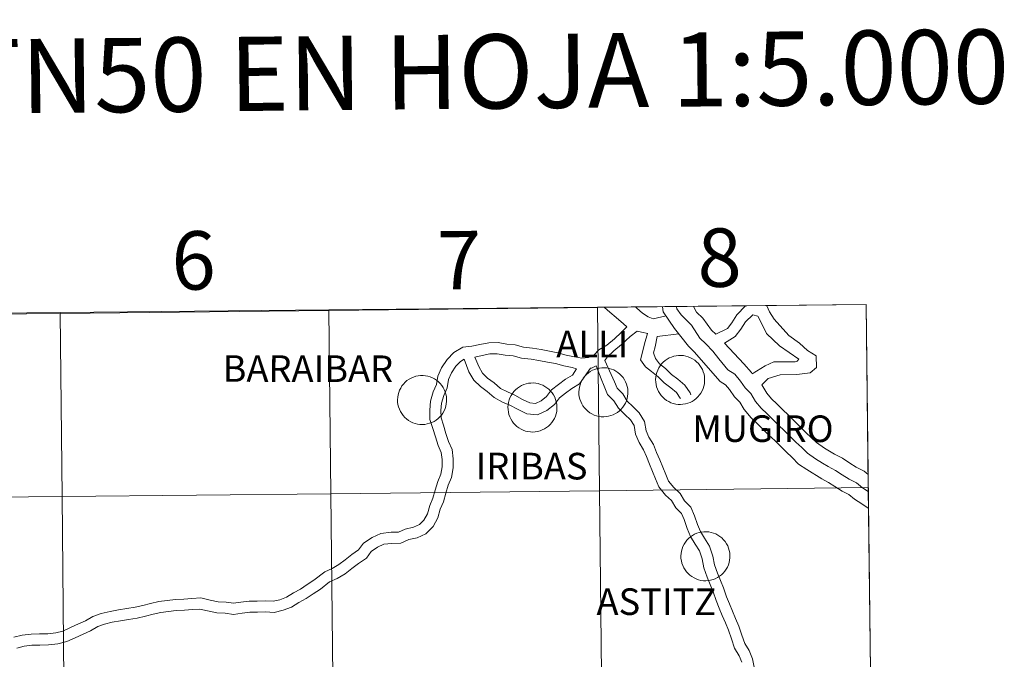
# Model space of a CAD drawing. Units: metres. Extents: x 565453 to 569937, y 4746858 to 4749872.
# Drawn here: x 566500 to 566652, y 4747086 to 4747184 of the extents above; entities that cross this region are included whole.
import ezdxf
from ezdxf.enums import TextEntityAlignment as Align

# ---------------------------------------------------------------- set-up
doc = ezdxf.new("R2010")
doc.units = ezdxf.units.M
doc.header["$MEASUREMENT"] = 0
doc.layers.add('Level 63', color=7, linetype='Continuous', lineweight=0)
doc.styles.add('Arial', font='ARIAL.TTF', dxfattribs={"height": 0.2})

msp = doc.modelspace()

# ---------------------------------------------------------------- linework, layer by layer
at = {"layer": 'Level 63', "color": 19, "linetype": 'Continuous', "lineweight": 0}
msp.add_polyline3d([(566630.89, 4747140.52, 0.01), (566633.58, 4746914.82, 0.01), (566301.36, 4746911.54, 0.01), (566299.57, 4747137.24, 0.01), (566630.89, 4747140.52, 0.01)], close=True, dxfattribs=at)
at = {"layer": 'Level 63', "linetype": 'Continuous', "lineweight": 0}
for points in [[(566589.8, 4747111.82, 0.01), (566589.48, 4747140.04, 0.01), (566630.89, 4747140.52, 0.01), (566631.23, 4747112.31, 0.01), (566589.8, 4747111.82, 0.01)], [(566465.51, 4747110.5, 0.01), (566465.23, 4747138.71, 0.01), (566506.64, 4747139.14, 0.01), (566506.94, 4747110.92, 0.01), (566465.51, 4747110.5, 0.01)], [(566506.94, 4747110.92, 0.01), (566506.64, 4747139.14, 0.01), (566548.06, 4747139.58, 0.01), (566548.37, 4747111.36, 0.01), (566506.94, 4747110.92, 0.01)], [(566548.37, 4747111.36, 0.01), (566548.06, 4747139.58, 0.01), (566589.48, 4747140.04, 0.01), (566589.8, 4747111.82, 0.01), (566548.37, 4747111.36, 0.01)], [(566598.45, 4747128.94, 0.01), (566598.48, 4747129.31, 0.01), (566598.54, 4747129.68, 0.01), (566598.63, 4747130.05, 0.01), (566598.77, 4747130.4, 0.01), (566598.93, 4747130.74, 0.01), (566599.13, 4747131.06, 0.01), (566599.36, 4747131.36, 0.01), (566599.62, 4747131.63, 0.01), (566599.91, 4747131.88, 0.01), (566600.22, 4747132.09, 0.01), (566600.55, 4747132.28, 0.01), (566600.89, 4747132.43, 0.01), (566601.25, 4747132.54, 0.01), (566601.62, 4747132.62, 0.01), (566602, 4747132.67, 0.01), (566602.37, 4747132.67, 0.01), (566602.75, 4747132.64, 0.01), (566603.12, 4747132.57, 0.01), (566603.48, 4747132.46, 0.01), (566603.83, 4747132.32, 0.01), (566604.16, 4747132.15, 0.01), (566604.48, 4747131.94, 0.01), (566604.77, 4747131.7, 0.01), (566605.04, 4747131.43, 0.01), (566605.27, 4747131.14, 0.01), (566605.48, 4747130.83, 0.01), (566605.66, 4747130.5, 0.01), (566605.8, 4747130.15, 0.01), (566605.91, 4747129.78, 0.01), (566605.98, 4747129.42, 0.01), (566606.01, 4747129.04, 0.01), (566606.01, 4747128.66, 0.01), (566605.97, 4747128.29, 0.01), (566605.89, 4747127.92, 0.01), (566605.77, 4747127.56, 0.01), (566605.62, 4747127.21, 0.01), (566605.44, 4747126.88, 0.01), (566605.22, 4747126.58, 0.01), (566604.98, 4747126.29, 0.01), (566604.7, 4747126.03, 0.01), (566604.41, 4747125.8, 0.01), (566604.09, 4747125.6, 0.01), (566603.75, 4747125.43, 0.01), (566603.4, 4747125.3, 0.01), (566603.03, 4747125.2, 0.01), (566602.66, 4747125.14, 0.01), (566602.29, 4747125.11, 0.01), (566601.91, 4747125.13, 0.01), (566601.54, 4747125.18, 0.01), (566601.17, 4747125.26, 0.01), (566600.81, 4747125.39, 0.01), (566600.47, 4747125.55, 0.01), (566600.15, 4747125.74, 0.01), (566599.84, 4747125.96, 0.01), (566599.56, 4747126.22, 0.01), (566599.31, 4747126.5, 0.01), (566599.09, 4747126.8, 0.01), (566598.89, 4747127.12, 0.01), (566598.73, 4747127.46, 0.01), (566598.61, 4747127.82, 0.01), (566598.52, 4747128.19, 0.01), (566598.47, 4747128.56, 0.01), (566598.45, 4747128.94, 0.01)], [(566586.62, 4747127.04, 0.01), (566586.64, 4747127.42, 0.01), (566586.7, 4747127.79, 0.01), (566586.8, 4747128.15, 0.01), (566586.93, 4747128.51, 0.01), (566587.1, 4747128.84, 0.01), (566587.3, 4747129.16, 0.01), (566587.53, 4747129.46, 0.01), (566587.79, 4747129.74, 0.01), (566588.08, 4747129.98, 0.01), (566588.38, 4747130.2, 0.01), (566588.71, 4747130.38, 0.01), (566589.06, 4747130.53, 0.01), (566589.42, 4747130.65, 0.01), (566589.78, 4747130.73, 0.01), (566590.16, 4747130.77, 0.01), (566590.54, 4747130.78, 0.01), (566590.91, 4747130.74, 0.01), (566591.28, 4747130.68, 0.01), (566591.64, 4747130.57, 0.01), (566591.99, 4747130.43, 0.01), (566592.33, 4747130.25, 0.01), (566592.64, 4747130.04, 0.01), (566592.93, 4747129.8, 0.01), (566593.2, 4747129.54, 0.01), (566593.44, 4747129.25, 0.01), (566593.65, 4747128.93, 0.01), (566593.82, 4747128.6, 0.01), (566593.97, 4747128.25, 0.01), (566594.07, 4747127.89, 0.01), (566594.14, 4747127.52, 0.01), (566594.18, 4747127.14, 0.01), (566594.17, 4747126.77, 0.01), (566594.13, 4747126.39, 0.01), (566594.05, 4747126.02, 0.01), (566593.94, 4747125.66, 0.01), (566593.79, 4747125.32, 0.01), (566593.6, 4747124.99, 0.01), (566593.39, 4747124.68, 0.01), (566593.14, 4747124.4, 0.01), (566592.87, 4747124.14, 0.01), (566592.57, 4747123.9, 0.01), (566592.25, 4747123.7, 0.01), (566591.92, 4747123.53, 0.01), (566591.56, 4747123.4, 0.01), (566591.2, 4747123.3, 0.01), (566590.83, 4747123.24, 0.01), (566590.45, 4747123.22, 0.01), (566590.07, 4747123.23, 0.01), (566589.7, 4747123.28, 0.01), (566589.33, 4747123.37, 0.01), (566588.98, 4747123.49, 0.01), (566588.64, 4747123.65, 0.01), (566588.31, 4747123.84, 0.01), (566588.01, 4747124.07, 0.01), (566587.73, 4747124.32, 0.01), (566587.48, 4747124.6, 0.01), (566587.25, 4747124.9, 0.01), (566587.06, 4747125.23, 0.01), (566586.9, 4747125.57, 0.01), (566586.77, 4747125.92, 0.01), (566586.68, 4747126.29, 0.01), (566586.63, 4747126.66, 0.01), (566586.62, 4747127.04, 0.01)], [(566558.67, 4747125.85, 0.01), (566558.69, 4747126.23, 0.01), (566558.75, 4747126.6, 0.01), (566558.85, 4747126.96, 0.01), (566558.98, 4747127.32, 0.01), (566559.15, 4747127.65, 0.01), (566559.35, 4747127.97, 0.01), (566559.58, 4747128.27, 0.01), (566559.84, 4747128.54, 0.01), (566560.12, 4747128.79, 0.01), (566560.43, 4747129.01, 0.01), (566560.76, 4747129.19, 0.01), (566561.11, 4747129.34, 0.01), (566561.47, 4747129.46, 0.01), (566561.84, 4747129.54, 0.01), (566562.21, 4747129.58, 0.01), (566562.59, 4747129.59, 0.01), (566562.96, 4747129.55, 0.01), (566563.33, 4747129.48, 0.01), (566563.69, 4747129.38, 0.01), (566564.04, 4747129.24, 0.01), (566564.38, 4747129.06, 0.01), (566564.69, 4747128.85, 0.01), (566564.98, 4747128.61, 0.01), (566565.25, 4747128.35, 0.01), (566565.49, 4747128.06, 0.01), (566565.7, 4747127.74, 0.01), (566565.87, 4747127.41, 0.01), (566566.02, 4747127.06, 0.01), (566566.12, 4747126.7, 0.01), (566566.19, 4747126.33, 0.01), (566566.23, 4747125.95, 0.01), (566566.22, 4747125.58, 0.01), (566566.18, 4747125.2, 0.01), (566566.1, 4747124.83, 0.01), (566565.99, 4747124.47, 0.01), (566565.84, 4747124.13, 0.01), (566565.65, 4747123.8, 0.01), (566565.44, 4747123.49, 0.01), (566565.19, 4747123.2, 0.01), (566564.92, 4747122.94, 0.01), (566564.62, 4747122.71, 0.01), (566564.3, 4747122.51, 0.01), (566563.96, 4747122.34, 0.01), (566563.61, 4747122.21, 0.01), (566563.25, 4747122.11, 0.01), (566562.88, 4747122.05, 0.01), (566562.5, 4747122.03, 0.01), (566562.12, 4747122.04, 0.01), (566561.75, 4747122.09, 0.01), (566561.38, 4747122.18, 0.01), (566561.03, 4747122.3, 0.01), (566560.69, 4747122.46, 0.01), (566560.36, 4747122.65, 0.01), (566560.06, 4747122.88, 0.01), (566559.78, 4747123.13, 0.01), (566559.52, 4747123.41, 0.01), (566559.3, 4747123.71, 0.01), (566559.11, 4747124.04, 0.01), (566558.95, 4747124.38, 0.01), (566558.82, 4747124.73, 0.01), (566558.73, 4747125.1, 0.01), (566558.68, 4747125.47, 0.01), (566558.67, 4747125.85, 0.01)], [(566575.68, 4747124.69, 0.01), (566575.7, 4747125.07, 0.01), (566575.77, 4747125.44, 0.01), (566575.86, 4747125.81, 0.01), (566576, 4747126.16, 0.01), (566576.16, 4747126.5, 0.01), (566576.36, 4747126.82, 0.01), (566576.59, 4747127.11, 0.01), (566576.85, 4747127.39, 0.01), (566577.14, 4747127.63, 0.01), (566577.45, 4747127.85, 0.01), (566577.78, 4747128.04, 0.01), (566578.12, 4747128.19, 0.01), (566578.48, 4747128.3, 0.01), (566578.85, 4747128.38, 0.01), (566579.22, 4747128.42, 0.01), (566579.6, 4747128.43, 0.01), (566579.98, 4747128.4, 0.01), (566580.35, 4747128.33, 0.01), (566580.71, 4747128.22, 0.01), (566581.06, 4747128.08, 0.01), (566581.39, 4747127.9, 0.01), (566581.7, 4747127.7, 0.01), (566582, 4747127.46, 0.01), (566582.26, 4747127.19, 0.01), (566582.5, 4747126.9, 0.01), (566582.71, 4747126.59, 0.01), (566582.89, 4747126.25, 0.01), (566583.03, 4747125.9, 0.01), (566583.14, 4747125.54, 0.01), (566583.21, 4747125.17, 0.01), (566583.24, 4747124.8, 0.01), (566583.24, 4747124.42, 0.01), (566583.2, 4747124.04, 0.01), (566583.12, 4747123.68, 0.01), (566583, 4747123.32, 0.01), (566582.85, 4747122.97, 0.01), (566582.67, 4747122.64, 0.01), (566582.45, 4747122.33, 0.01), (566582.21, 4747122.05, 0.01), (566581.93, 4747121.79, 0.01), (566581.64, 4747121.56, 0.01), (566581.32, 4747121.36, 0.01), (566580.98, 4747121.19, 0.01), (566580.63, 4747121.05, 0.01), (566580.26, 4747120.96, 0.01), (566579.89, 4747120.89, 0.01), (566579.52, 4747120.87, 0.01), (566579.14, 4747120.88, 0.01), (566578.76, 4747120.94, 0.01), (566578.4, 4747121.02, 0.01), (566578.04, 4747121.15, 0.01), (566577.7, 4747121.31, 0.01), (566577.38, 4747121.5, 0.01), (566577.07, 4747121.72, 0.01), (566576.79, 4747121.97, 0.01), (566576.54, 4747122.25, 0.01), (566576.32, 4747122.56, 0.01), (566576.12, 4747122.88, 0.01), (566575.96, 4747123.22, 0.01), (566575.84, 4747123.58, 0.01), (566575.75, 4747123.94, 0.01), (566575.7, 4747124.32, 0.01), (566575.68, 4747124.69, 0.01)], [(566548.68, 4747083.15, 0.01), (566548.37, 4747111.36, 0.01), (566589.8, 4747111.82, 0.01), (566590.12, 4747083.61, 0.01), (566548.68, 4747083.15, 0.01)], [(566590.12, 4747083.61, 0.01), (566589.8, 4747111.82, 0.01), (566631.23, 4747112.31, 0.01), (566631.56, 4747084.1, 0.01), (566590.12, 4747083.61, 0.01)], [(566465.79, 4747082.29, 0.01), (566465.51, 4747110.5, 0.01), (566506.94, 4747110.92, 0.01), (566507.23, 4747082.71, 0.01), (566465.79, 4747082.29, 0.01)], [(566507.23, 4747082.71, 0.01), (566506.94, 4747110.92, 0.01), (566548.37, 4747111.36, 0.01), (566548.68, 4747083.15, 0.01), (566507.23, 4747082.71, 0.01)], [(566602.35, 4747101.77, 0.01), (566602.37, 4747102.15, 0.01), (566602.43, 4747102.52, 0.01), (566602.53, 4747102.88, 0.01), (566602.66, 4747103.24, 0.01), (566602.83, 4747103.57, 0.01), (566603.03, 4747103.89, 0.01), (566603.26, 4747104.19, 0.01), (566603.52, 4747104.46, 0.01), (566603.81, 4747104.71, 0.01), (566604.12, 4747104.93, 0.01), (566604.44, 4747105.11, 0.01), (566604.79, 4747105.26, 0.01), (566605.15, 4747105.38, 0.01), (566605.52, 4747105.46, 0.01), (566605.89, 4747105.5, 0.01), (566606.27, 4747105.51, 0.01), (566606.64, 4747105.48, 0.01), (566607.01, 4747105.4, 0.01), (566607.38, 4747105.3, 0.01), (566607.72, 4747105.16, 0.01), (566608.06, 4747104.98, 0.01), (566608.37, 4747104.77, 0.01), (566608.66, 4747104.54, 0.01), (566608.93, 4747104.27, 0.01), (566609.17, 4747103.98, 0.01), (566609.38, 4747103.66, 0.01), (566609.56, 4747103.33, 0.01), (566609.7, 4747102.98, 0.01), (566609.81, 4747102.62, 0.01), (566609.88, 4747102.25, 0.01), (566609.91, 4747101.87, 0.01), (566609.9, 4747101.5, 0.01), (566609.86, 4747101.12, 0.01), (566609.78, 4747100.75, 0.01), (566609.67, 4747100.4, 0.01), (566609.52, 4747100.05, 0.01), (566609.34, 4747099.72, 0.01), (566609.12, 4747099.41, 0.01), (566608.87, 4747099.12, 0.01), (566608.6, 4747098.86, 0.01), (566608.3, 4747098.63, 0.01), (566607.98, 4747098.43, 0.01), (566607.65, 4747098.26, 0.01), (566607.3, 4747098.13, 0.01), (566606.93, 4747098.03, 0.01), (566606.56, 4747097.97, 0.01), (566606.18, 4747097.95, 0.01), (566605.81, 4747097.96, 0.01), (566605.43, 4747098.01, 0.01), (566605.07, 4747098.1, 0.01), (566604.71, 4747098.22, 0.01), (566604.37, 4747098.38, 0.01), (566604.04, 4747098.58, 0.01), (566603.74, 4747098.8, 0.01), (566603.46, 4747099.05, 0.01), (566603.21, 4747099.33, 0.01), (566602.98, 4747099.63, 0.01), (566602.79, 4747099.96, 0.01), (566602.63, 4747100.3, 0.01), (566602.5, 4747100.65, 0.01), (566602.42, 4747101.02, 0.01), (566602.36, 4747101.39, 0.01), (566602.35, 4747101.77, 0.01)]]:
    msp.add_polyline3d(points, close=True, dxfattribs=at)
for points in [[(566615.58, 4747140.34, 0.01), (566615.98, 4747139.38, 0.01), (566616.72, 4747138.24, 0.01), (566618.97, 4747135.73, 0.01), (566620.64, 4747134.57, 0.01), (566621.88, 4747133.45, 0.01), (566623.19, 4747132.61, 0.01), (566623.25, 4747130.81, 0.01), (566622.26, 4747129.99, 0.01), (566620.24, 4747129.73, 0.01), (566617.63, 4747129.66, 0.01), (566615.8, 4747129.14, 0.01), (566614.83, 4747128.14, 0.01)], [(566590.56, 4747140.05, 0.01), (566591.41, 4747139.32, 0.01), (566592.38, 4747138.5, 0.01), (566593.48, 4747137.55, 0.01), (566594, 4747137.1, 0.01)], [(566595.38, 4747140.11, 0.01), (566595.55, 4747139.96, 0.01), (566596.44, 4747139.2, 0.01), (566597.3, 4747138.64, 0.01), (566598.08, 4747138.34, 0.01), (566600.06, 4747138.78, 0.01)], [(566599.5, 4747140.15, 0.01), (566599.62, 4747139.42, 0.01), (566601.38, 4747136.85, 0.01)], [(566601.67, 4747140.18, 0.01), (566601.72, 4747139.86, 0.01), (566602.37, 4747138.91, 0.01), (566603.96, 4747137.36, 0.01)], [(566604.31, 4747140.21, 0.01), (566604.75, 4747139.35, 0.01), (566605.72, 4747138.41, 0.01)], [(566607.73, 4747135.94, 0.01), (566609.52, 4747136.85, 0.01), (566610.19, 4747137.7, 0.01), (566610.99, 4747138.93, 0.01), (566612.28, 4747140.3, 0.01)], [(566609.09, 4747134.54, 0.01), (566610.71, 4747135.58, 0.01), (566611.59, 4747136.71, 0.01), (566612.33, 4747137.85, 0.01), (566613.46, 4747138.92, 0.01)], [(566613.46, 4747138.92, 0.01), (566614.19, 4747138.74, 0.01), (566614.62, 4747137.98, 0.01), (566615.56, 4747136.08, 0.01), (566617.54, 4747134.15, 0.01), (566620.51, 4747132.08, 0.01), (566620.29, 4747131.8, 0.01), (566619.94, 4747131.68, 0.01), (566616.69, 4747131.68, 0.01), (566615.32, 4747131.05, 0.01), (566613.35, 4747129.85, 0.01)], [(566603.96, 4747137.36, 0.01), (566605.29, 4747135.33, 0.01), (566606.18, 4747134.46, 0.01), (566607.28, 4747133.31, 0.01), (566608.18, 4747132.16, 0.01), (566609.57, 4747130.46, 0.01), (566610.64, 4747129.77, 0.01), (566611.53, 4747128.73, 0.01), (566612.24, 4747127.68, 0.01), (566613.13, 4747126.81, 0.01), (566613.85, 4747125.59, 0.01), (566614.74, 4747124.54, 0.01), (566615.63, 4747123.68, 0.01), (566616.52, 4747122.81, 0.01), (566617.41, 4747121.94, 0.01), (566618.3, 4747121.07, 0.01), (566619.19, 4747120.2, 0.01), (566620.08, 4747119.33, 0.01), (566620.97, 4747118.46, 0.01), (566621.86, 4747117.6, 0.01), (566623.1, 4747116.73, 0.01), (566624.15, 4747116.05, 0.01), (566625.05, 4747115.56, 0.01)], [(566605.72, 4747138.41, 0.01), (566607.08, 4747136.58, 0.01), (566607.73, 4747135.94, 0.01)], [(566547.45, 4747099.33, 0.01), (566548.56, 4747099.84, 0.01), (566549.62, 4747100.44, 0.01), (566550.59, 4747101.19, 0.01), (566551.62, 4747101.98, 0.01), (566552.66, 4747102.69, 0.01), (566553.41, 4747103.73, 0.01), (566554.74, 4747104.63, 0.01), (566556.08, 4747105.25, 0.01), (566557.66, 4747105.41, 0.01), (566558.8, 4747105.42, 0.01), (566559.86, 4747105.92, 0.01), (566561.14, 4747106.19, 0.01), (566562.05, 4747106.61, 0.01), (566562.74, 4747107.31, 0.01), (566563.26, 4747108.28, 0.01), (566563.62, 4747109.53, 0.01), (566564.12, 4747110.69, 0.01), (566564.47, 4747111.92, 0.01), (566564.85, 4747113.26, 0.01), (566565.33, 4747114.38, 0.01), (566565.54, 4747115.48, 0.01), (566565.52, 4747116.64, 0.01), (566565.4, 4747117.73, 0.01), (566564.91, 4747118.8, 0.01), (566564.5, 4747120.13, 0.01), (566564.1, 4747121.4, 0.01), (566563.66, 4747122.8, 0.01), (566563.64, 4747124.24, 0.01), (566563.76, 4747125.65, 0.01), (566564.17, 4747127.06, 0.01), (566564.65, 4747128.19, 0.01), (566564.89, 4747129.47, 0.01), (566565.45, 4747130.78, 0.01), (566566.29, 4747132.07, 0.01), (566567.32, 4747133.13, 0.01), (566568.72, 4747133.93, 0.01), (566570.13, 4747134.09, 0.01), (566571.36, 4747134.35, 0.01), (566572.72, 4747134.64, 0.01), (566574.17, 4747134.66, 0.01), (566575.49, 4747134.41, 0.01), (566576.81, 4747134.29, 0.01), (566578.09, 4747133.93, 0.01), (566579.46, 4747133.82, 0.01), (566580.79, 4747133.57, 0.01), (566582.07, 4747133.33, 0.01), (566583.39, 4747133.08, 0.01), (566584.67, 4747132.72, 0.01), (566585.92, 4747132.48, 0.01), (566587.07, 4747132.27, 0.01), (566588.08, 4747132.38, 0.01), (566588.96, 4747132.78, 0.01), (566589.71, 4747133.56, 0.01), (566590.91, 4747134.28, 0.01), (566592.11, 4747135.25, 0.01), (566593.15, 4747136.19, 0.01), (566594, 4747137.1, 0.01)], [(566590.63, 4747131.9, 0.01), (566590.98, 4747132.4, 0.01), (566592.03, 4747133.4, 0.01), (566593.17, 4747134.34, 0.01), (566594.53, 4747135.6, 0.01), (566595.61, 4747136.42, 0.01)], [(566595.61, 4747136.42, 0.01), (566596.28, 4747136.28, 0.01), (566597.23, 4747136.04, 0.01)], [(566597.21, 4747136.05, 0.01), (566596.72, 4747134.46, 0.01), (566596.35, 4747132.98, 0.01), (566596.1, 4747131.98, 0.01), (566596.91, 4747130.94, 0.01), (566597.81, 4747130.18, 0.01), (566598.82, 4747129.39, 0.01), (566599.79, 4747128.45, 0.01), (566600.78, 4747127.67, 0.01), (566601.65, 4747126.94, 0.01), (566602.24, 4747126.11, 0.01), (566602.26, 4747126.03, 0.01)], [(566598.7, 4747135.61, 0.01), (566602.01, 4747136.02, 0.01)], [(566601.38, 4747136.85, 0.01), (566603.5, 4747134.09, 0.01), (566604.39, 4747133.22, 0.01), (566608.4, 4747128.66, 0.01), (566609.21, 4747128.14, 0.01), (566609.82, 4747127.42, 0.01), (566610.6, 4747126.3, 0.01), (566611.43, 4747125.48, 0.01), (566612.1, 4747124.34, 0.01), (566613.18, 4747123.08, 0.01), (566614.14, 4747122.14, 0.01), (566615.03, 4747121.28, 0.01), (566615.92, 4747120.41, 0.01), (566616.81, 4747119.54, 0.01), (566617.7, 4747118.67, 0.01), (566618.59, 4747117.8, 0.01), (566619.48, 4747116.93, 0.01), (566620.5, 4747115.94, 0.01), (566621.74, 4747115.08, 0.01), (566624.06, 4747113.66, 0.01)], [(566598.7, 4747135.61, 0.01), (566598.37, 4747134, 0.01), (566598.13, 4747133.05, 0.01), (566598.41, 4747132.21, 0.01), (566599.03, 4747131.4, 0.01), (566599.95, 4747130.68, 0.01), (566600.92, 4747129.74, 0.01), (566601.86, 4747129, 0.01), (566602.93, 4747128.1, 0.01), (566603.78, 4747126.9, 0.01), (566603.88, 4747126.6, 0.01)], [(566609.09, 4747134.54, 0.01), (566612.06, 4747131.4, 0.01), (566613.23, 4747130.03, 0.01), (566613.35, 4747129.85, 0.01)], [(566570.6, 4747132.43, 0.01), (566571.72, 4747132.67, 0.01), (566572.91, 4747132.93, 0.01), (566574.02, 4747132.94, 0.01), (566575.26, 4747132.71, 0.01), (566576.5, 4747132.6, 0.01), (566577.79, 4747132.23, 0.01), (566579.24, 4747132.12, 0.01), (566580.47, 4747131.89, 0.01), (566581.76, 4747131.65, 0.01), (566583, 4747131.42, 0.01), (566584.28, 4747131.05, 0.01), (566585.6, 4747130.8, 0.01), (566586.26, 4747130.6, 0.01)], [(566548.17, 4747097.77, 0.01), (566549.35, 4747098.31, 0.01), (566550.57, 4747099.01, 0.01), (566551.63, 4747099.83, 0.01), (566552.63, 4747100.59, 0.01), (566553.87, 4747101.44, 0.01), (566554.62, 4747102.48, 0.01), (566555.58, 4747103.14, 0.01), (566556.53, 4747103.57, 0.01), (566557.76, 4747103.7, 0.01), (566559.18, 4747103.72, 0.01), (566560.4, 4747104.28, 0.01), (566561.68, 4747104.55, 0.01), (566563.05, 4747105.18, 0.01), (566564.13, 4747106.29, 0.01), (566564.86, 4747107.64, 0.01), (566565.24, 4747108.96, 0.01), (566565.73, 4747110.11, 0.01), (566566.12, 4747111.45, 0.01), (566566.47, 4747112.68, 0.01), (566566.98, 4747113.88, 0.01), (566567.25, 4747115.34, 0.01), (566567.24, 4747116.74, 0.01), (566567.07, 4747118.2, 0.01), (566566.51, 4747119.42, 0.01), (566566.13, 4747120.64, 0.01), (566565.73, 4747121.92, 0.01), (566565.37, 4747123.07, 0.01), (566565.36, 4747124.18, 0.01), (566565.46, 4747125.34, 0.01), (566565.78, 4747126.49, 0.01), (566566.3, 4747127.68, 0.01), (566566.54, 4747128.97, 0.01), (566566.97, 4747129.97, 0.01), (566567.64, 4747131, 0.01), (566568.38, 4747131.76, 0.01), (566568.95, 4747132.09, 0.01)], [(566568.95, 4747132.09, 0.01), (566569.67, 4747130.16, 0.01), (566570.4, 4747128.88, 0.01), (566571.43, 4747127.87, 0.01), (566572.49, 4747127.1, 0.01), (566573.57, 4747126.18, 0.01), (566574.84, 4747125.49, 0.01), (566576, 4747125, 0.01), (566577.14, 4747124.38, 0.01), (566578.58, 4747123.68, 0.01), (566580.25, 4747123.53, 0.01), (566581.68, 4747124.2, 0.01), (566582.87, 4747125.11, 0.01), (566583.63, 4747126.14, 0.01), (566584.54, 4747126.85, 0.01), (566585.51, 4747127.59, 0.01), (566586.74, 4747128.3, 0.01), (566588.39, 4747130.69, 0.01)], [(566570.6, 4747132.43, 0.01), (566571.19, 4747130.95, 0.01), (566571.77, 4747129.94, 0.01), (566572.54, 4747129.18, 0.01), (566573.55, 4747128.45, 0.01), (566574.54, 4747127.6, 0.01), (566575.59, 4747127.04, 0.01), (566576.74, 4747126.54, 0.01), (566577.92, 4747125.9, 0.01), (566579.05, 4747125.36, 0.01), (566579.94, 4747125.28, 0.01), (566580.79, 4747125.67, 0.01), (566581.63, 4747126.32, 0.01), (566582.39, 4747127.35, 0.01), (566583.5, 4747128.21, 0.01), (566584.56, 4747129.02, 0.01), (566585.61, 4747129.62, 0.01), (566586.26, 4747130.6, 0.01)], [(566590.63, 4747131.9, 0.01), (566591.62, 4747129.73, 0.01), (566592.09, 4747128.6, 0.01), (566592.5, 4747127.63, 0.01), (566593.37, 4747126.78, 0.01), (566594.07, 4747125.64, 0.01), (566594.92, 4747124.82, 0.01), (566595.91, 4747123.84, 0.01), (566596.75, 4747122.48, 0.01), (566597.01, 4747121.05, 0.01), (566597.42, 4747120.06, 0.01), (566598.12, 4747118.93, 0.01), (566598.61, 4747117.73, 0.01), (566599.08, 4747116.6, 0.01), (566599.55, 4747115.46, 0.01), (566600.02, 4747114.33, 0.01), (566600.44, 4747113.31, 0.01), (566601.26, 4747112.32, 0.01), (566602.22, 4747111.38, 0.01), (566602.92, 4747110.24, 0.01), (566603.9, 4747109.3, 0.01), (566604.44, 4747107.97, 0.01), (566604.91, 4747106.61, 0.01), (566605.35, 4747105.56, 0.01), (566606.01, 4747104.49, 0.01), (566606.76, 4747103.28, 0.01), (566607.28, 4747101.76, 0.01), (566607.53, 4747100.4, 0.01), (566607.97, 4747099.12, 0.01), (566608.43, 4747098.01, 0.01), (566608.91, 4747096.86, 0.01), (566609.38, 4747095.49, 0.01), (566609.84, 4747094.38, 0.01), (566610.32, 4747093.25, 0.01), (566610.78, 4747092.11, 0.01), (566611.26, 4747090.95, 0.01), (566611.74, 4747089.57, 0.01), (566612.19, 4747088.29, 0.01), (566612.87, 4747087.18, 0.01), (566613.4, 4747085.9, 0.01), (566613.68, 4747084.37, 0.01)], [(566588.39, 4747130.69, 0.01), (566588.55, 4747130.71, 0.01), (566589.29, 4747131.05, 0.01)], [(566589.29, 4747131.05, 0.01), (566590.04, 4747129.08, 0.01), (566590.51, 4747127.94, 0.01), (566591.05, 4747126.65, 0.01), (566592.02, 4747125.7, 0.01), (566592.72, 4747124.57, 0.01), (566593.72, 4747123.59, 0.01), (566594.56, 4747122.76, 0.01), (566595.12, 4747121.86, 0.01), (566595.36, 4747120.56, 0.01), (566595.89, 4747119.28, 0.01), (566596.58, 4747118.15, 0.01), (566597.03, 4747117.08, 0.01), (566597.5, 4747115.94, 0.01), (566597.97, 4747114.81, 0.01), (566598.44, 4747113.67, 0.01), (566598.96, 4747112.42, 0.01), (566599.99, 4747111.16, 0.01), (566600.88, 4747110.3, 0.01), (566601.57, 4747109.17, 0.01), (566602.45, 4747108.31, 0.01), (566602.84, 4747107.37, 0.01), (566603.31, 4747106, 0.01), (566603.82, 4747104.78, 0.01), (566604.55, 4747103.59, 0.01), (566605.2, 4747102.54, 0.01), (566605.62, 4747101.33, 0.01), (566605.87, 4747099.96, 0.01), (566606.37, 4747098.52, 0.01), (566606.85, 4747097.36, 0.01), (566607.31, 4747096.25, 0.01), (566607.78, 4747094.88, 0.01), (566608.26, 4747093.72, 0.01), (566608.73, 4747092.59, 0.01), (566609.2, 4747091.46, 0.01), (566609.66, 4747090.34, 0.01), (566610.13, 4747089, 0.01), (566610.63, 4747087.55, 0.01), (566611.34, 4747086.4, 0.01), (566611.75, 4747085.42, 0.01)], [(566614.83, 4747128.14, 0.01), (566615.6, 4747126.84, 0.01), (566616.31, 4747126.01, 0.01), (566617.13, 4747125.21, 0.01), (566618.02, 4747124.34, 0.01), (566618.91, 4747123.47, 0.01), (566619.8, 4747122.6, 0.01), (566620.69, 4747121.74, 0.01), (566621.58, 4747120.87, 0.01), (566622.47, 4747120, 0.01), (566623.23, 4747119.25, 0.01), (566624.47, 4747118.39, 0.01), (566626.05, 4747117.45, 0.01)], [(566626.05, 4747117.45, 0.01), (566627.26, 4747116.82, 0.01), (566628.39, 4747116.08, 0.01), (566629.35, 4747115.46, 0.01), (566630.58, 4747114.82, 0.01), (566631.2, 4747114.32, 0.01)], [(566625.05, 4747115.56, 0.01), (566626.18, 4747114.96, 0.01), (566627.23, 4747114.29, 0.01), (566628.27, 4747113.61, 0.01), (566629.4, 4747113.02, 0.01), (566630.36, 4747112.25, 0.01), (566631.24, 4747111.68, 0.01)], [(566624.06, 4747113.66, 0.01), (566625.1, 4747113.11, 0.01), (566626.06, 4747112.49, 0.01), (566627.19, 4747111.76, 0.01), (566628.23, 4747111.22, 0.01), (566629.11, 4747110.51, 0.01), (566630.24, 4747109.78, 0.01), (566631.23, 4747109.13, 0.01), (566631.27, 4747109.11, 0.01)], [(566547.45, 4747099.33, 0.01), (566545.76, 4747098.02, 0.01), (566544.73, 4747097.37, 0.01), (566543.68, 4747096.65, 0.01), (566542.61, 4747096.07, 0.01), (566541.56, 4747095.42, 0.01), (566540.53, 4747095.03, 0.01), (566539.48, 4747094.79, 0.01), (566538.32, 4747094.85, 0.01), (566537.03, 4747094.8, 0.01), (566535.78, 4747094.79, 0.01), (566534.5, 4747094.65, 0.01), (566533.37, 4747094.48, 0.01), (566532.23, 4747094.66, 0.01), (566531.02, 4747094.71, 0.01), (566529.76, 4747094.98, 0.01), (566528.33, 4747095.32, 0.01), (566526.94, 4747095.22, 0.01), (566525.7, 4747095.13, 0.01), (566524.42, 4747095.06, 0.01), (566523.13, 4747094.92, 0.01), (566521.84, 4747094.73, 0.01), (566520.58, 4747094.44, 0.01), (566519.39, 4747094.13, 0.01), (566518.19, 4747093.88, 0.01), (566516.92, 4747093.65, 0.01), (566515.64, 4747093.44, 0.01), (566514.34, 4747093.22, 0.01), (566512.98, 4747092.92, 0.01), (566511.7, 4747092.44, 0.01), (566510.56, 4747091.78, 0.01), (566509.48, 4747091.29, 0.01), (566508.26, 4747090.73, 0.01), (566507.09, 4747090.2, 0.01), (566505.99, 4747089.91, 0.01), (566504.76, 4747089.77, 0.01), (566503.47, 4747089.75, 0.01), (566502.16, 4747089.71, 0.01), (566500.8, 4747089.57, 0.01), (566499.53, 4747089.25, 0.01)], [(566548.17, 4747097.77, 0.01), (566546.8, 4747096.64, 0.01), (566545.67, 4747095.94, 0.01), (566544.57, 4747095.19, 0.01), (566543.47, 4747094.58, 0.01), (566542.32, 4747093.88, 0.01), (566541.02, 4747093.39, 0.01), (566539.64, 4747093.07, 0.01), (566538.3, 4747093.14, 0.01), (566537.07, 4747093.09, 0.01), (566535.88, 4747093.08, 0.01), (566534.71, 4747092.95, 0.01), (566533.37, 4747092.75, 0.01), (566532.07, 4747092.95, 0.01), (566530.8, 4747093.01, 0.01), (566529.39, 4747093.31, 0.01), (566528.19, 4747093.59, 0.01), (566527.07, 4747093.52, 0.01), (566525.81, 4747093.42, 0.01), (566524.55, 4747093.35, 0.01), (566523.34, 4747093.22, 0.01), (566522.16, 4747093.05, 0.01), (566520.98, 4747092.78, 0.01), (566519.79, 4747092.47, 0.01), (566518.52, 4747092.2, 0.01), (566517.21, 4747091.97, 0.01), (566515.93, 4747091.75, 0.01), (566514.67, 4747091.54, 0.01), (566513.47, 4747091.27, 0.01), (566512.44, 4747090.89, 0.01), (566511.35, 4747090.25, 0.01), (566510.19, 4747089.73, 0.01), (566508.97, 4747089.17, 0.01), (566507.67, 4747088.58, 0.01), (566506.31, 4747088.22, 0.01), (566504.87, 4747088.06, 0.01), (566503.51, 4747088.04, 0.01), (566502.28, 4747088, 0.01), (566501.1, 4747087.88, 0.01), (566499.95, 4747087.58, 0.01)]]:
    msp.add_polyline3d(points, dxfattribs=at)

# ---------------------------------------------------------------- texts
at = {"layer": 'Level 63', "linetype": 'Continuous', "lineweight": 0, "style": 'Arial'}
for s, height, rotation, p in [('DIVISIÓN DEL MTN50 EN HOJA 1:5.000', 11.4389, 0.5669, (566515.27, 4747175.87, 0.01)), ('6', 9, 0.5669, (566527.22, 4747147.32, 0.01)), ('7', 9, 0.5669, (566568.15, 4747147.36, 0.01)), ('8', 9, 0.5669, (566608.3, 4747147.75, 0.01)), ('ALLI', 4.1, -0.0991, (566588.68, 4747134.42, 0.01)), ('BARAIBAR', 4.1, -0.0991, (566544.84, 4747130.64, 0.01)), ('MUGIRO', 4.1, -0.0991, (566615, 4747121.39, 0.01)), ('IRIBAS', 4.1, -0.0991, (566579.33, 4747115.62, 0.01)), ('ASTITZ', 4.1, -0.0991, (566598.56, 4747094.72, 0.01))]:
    msp.add_text(s, height=height, rotation=rotation, dxfattribs=at).set_placement(p, align=Align.MIDDLE_CENTER)

doc.saveas('drawing.dxf')
